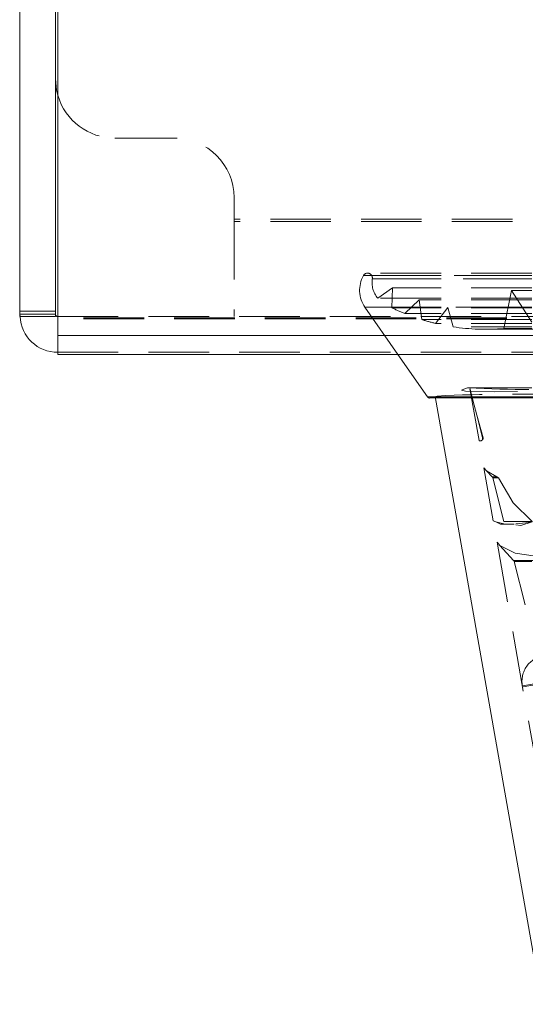
# Model space of a CAD drawing. Units: millimetres. Extents: x 63 to 4463, y 73 to 3111.
# Drawn here: x 1381 to 1402, y 2130 to 2172 of the extents above; entities that cross this region are included whole.
import ezdxf

# ---------------------------------------------------------------- set-up
doc = ezdxf.new("R2010")
doc.units = ezdxf.units.MM
doc.header["$LTSCALE"] = 2
doc.linetypes.add('HIDDEN', pattern=[1.905, 1.27, -0.635])

msp = doc.modelspace()

# ---------------------------------------------------------------- linework, layer by layer
at = {"color": 7, "linetype": 'Continuous', "lineweight": 15}
for p, q in [((1380.752, 2426.145), (1380.752, 2159.345)), ((1382.252, 2426.145), (1382.252, 2159.345)), ((1382.352, 2425.345), (1382.352, 2158.545)), ((1380.752, 2159.345), (1382.252, 2159.345)), ((1759.352, 2158.545), (1382.352, 2158.545)), ((1382.352, 2158.545), (1382.352, 2157.745)), ((1759.352, 2157.745), (1382.352, 2157.745)), ((1396.638, 2157.745), (1397.878, 2155.963)), ((1417.495, 2155.963), (1397.878, 2155.963)), ((1417.495, 2155.923), (1397.986, 2155.923)), ((1398.194, 2155.979), (1402.699, 2130.431))]:
    msp.add_line(p, q, dxfattribs=at)
at = {"color": 7, "linetype": 'HIDDEN', "lineweight": 0}
for p, q in [((1387.252, 2166.845), (1384.752, 2166.845)), ((1389.752, 2163.445), (1389.752, 2164.345)), ((1405.252, 2163.445), (1389.752, 2163.445)), ((1389.752, 2163.445), (1389.752, 2159.345)), ((1405.252, 2163.345), (1389.752, 2163.345)), ((1417.495, 2161.068), (1395.189, 2161.068)), ((1395.189, 2161.068), (1417.495, 2161.068)), ((1417.495, 2161.169), (1395.363, 2161.169)), ((1417.495, 2160.937), (1395.561, 2160.937)), ((1395.561, 2160.937), (1417.495, 2160.937)), ((1396.405, 2160.552), (1395.792, 2160.12)), ((1396.38, 2159.714), (1396.405, 2160.552)), ((1417.495, 2160.552), (1396.405, 2160.552)), ((1401.405, 2160.439), (1401.077, 2158.842)), ((1417.495, 2160.439), (1401.405, 2160.439)), ((1402.253, 2159.102), (1401.405, 2160.439)), ((1417.495, 2160.12), (1395.792, 2160.12)), ((1397.534, 2160.049), (1396.928, 2159.47)), ((1417.495, 2160.049), (1397.534, 2160.049)), ((1397.635, 2159.217), (1397.534, 2160.049)), ((1382.252, 2159.57), (1380.752, 2159.57)), ((1417.495, 2159.739), (1395.251, 2159.739)), ((1395.251, 2159.739), (1396.638, 2157.745)), ((1395.251, 2159.739), (1417.495, 2159.739)), ((1417.495, 2159.714), (1396.38, 2159.714)), ((1398.725, 2159.721), (1398.213, 2159.057)), ((1417.495, 2159.721), (1398.725, 2159.721)), ((1398.949, 2158.913), (1398.725, 2159.721)), ((1382.252, 2159.445), (1380.752, 2159.445)), ((1380.772, 2159.345), (1380.752, 2159.445)), ((1382.352, 2159.345), (1409.902, 2159.345)), ((1759.352, 2159.295), (1382.352, 2159.295)), ((1759.352, 2159.245), (1382.352, 2159.245)), ((1417.495, 2159.47), (1396.928, 2159.47)), ((1417.495, 2159.217), (1397.635, 2159.217)), ((1417.495, 2159.057), (1398.213, 2159.057)), ((1417.495, 2158.913), (1398.949, 2158.913)), ((1400.313, 2158.809), (1417.495, 2158.809)), ((1417.495, 2158.842), (1401.077, 2158.842)), ((1382.352, 2157.845), (1409.902, 2157.845)), ((1399.473, 2156.322), (1399.551, 2156.343)), ((1417.495, 2156.343), (1399.551, 2156.343)), ((1399.551, 2156.343), (1417.495, 2156.343)), ((1399.661, 2156.301), (1400.044, 2154.131)), ((1397.878, 2155.963), (1417.495, 2155.963)), ((1397.986, 2155.923), (1398.279, 2156.002)), ((1399.948, 2155.199), (1400.192, 2154.242)), ((1399.948, 2155.199), (1400.215, 2154.242)), ((1400.215, 2154.242), (1400.192, 2154.242)), ((1400.054, 2154.126), (1400.044, 2154.131)), ((1400.245, 2152.987), (1400.361, 2152.86)), ((1400.245, 2152.987), (1400.638, 2150.761)), ((1400.361, 2152.86), (1400.599, 2152.601)), ((1400.361, 2152.86), (1400.791, 2152.601)), ((1400.791, 2152.601), (1400.599, 2152.601)), ((1400.623, 2152.558), (1401.088, 2150.734)), ((1400.857, 2152.558), (1400.623, 2152.558)), ((1400.741, 2150.714), (1400.638, 2150.761)), ((1400.95, 2150.619), (1400.741, 2150.714)), ((1401.133, 2150.619), (1400.741, 2150.714)), ((1401.133, 2150.619), (1400.95, 2150.619)), ((1400.991, 2150.61), (1401.52, 2150.61)), ((1402.267, 2150.734), (1401.088, 2150.734)), ((1401.088, 2150.734), (1402.267, 2150.734)), ((1401.349, 2150.61), (1401.133, 2150.619)), ((1400.798, 2149.854), (1400.916, 2149.725)), ((1400.798, 2149.854), (1404.177, 2130.691)), ((1400.916, 2149.725), (1401.495, 2149.093)), ((1417.495, 2149.093), (1401.495, 2149.093)), ((1401.495, 2149.093), (1417.495, 2149.093)), ((1417.495, 2149.05), (1401.519, 2149.05)), ((1401.519, 2149.05), (1401.984, 2147.227)), ((1401.862, 2143.818), (1402.847, 2143.991)), ((1402.855, 2143.945), (1401.89, 2143.775))]:
    msp.add_line(p, q, dxfattribs=at)
at = {"color": 7, "linetype": 'Continuous', "lineweight": 15, "flags": 128}
msp.add_lwpolyline([(1382.252, 2169.345), (1382.3, 2168.858), (1382.352, 2168.645)], dxfattribs=at)
at = {"color": 7, "linetype": 'HIDDEN', "lineweight": 0, "flags": 128}
for points in [[(1399.473, 2156.322), (1399.309, 2156.249), (1399.478, 2156.204), (1400.696, 2156.181), (1402.34, 2156.193), (1404.422, 2156.21)], [(1399.661, 2156.301), (1399.667, 2156.291), (1399.674, 2156.271)], [(1399.674, 2156.271), (1399.84, 2155.62), (1399.948, 2155.199)], [(1397.96, 2155.92), (1397.971, 2155.921), (1397.986, 2155.923)], [(1400.215, 2154.242), (1400.216, 2154.239), (1400.217, 2154.236), (1400.217, 2154.233), (1400.218, 2154.231), (1400.218, 2154.227), (1400.218, 2154.22), (1400.214, 2154.203), (1400.196, 2154.171), (1400.137, 2154.126)], [(1400.857, 2152.558), (1401.479, 2151.52), (1402.267, 2150.734)], [(1400.991, 2150.61), (1400.977, 2150.611), (1400.95, 2150.619)], [(1401.593, 2150.582), (1401.796, 2150.556), (1402.269, 2150.721), (1402.27, 2150.722), (1402.271, 2150.724), (1402.272, 2150.726), (1402.272, 2150.727), (1402.272, 2150.727), (1402.272, 2150.728), (1402.272, 2150.729), (1402.271, 2150.73), (1402.268, 2150.733), (1402.267, 2150.734), (1402.267, 2150.734)], [(1402.267, 2150.734), (1402.269, 2150.733), (1402.27, 2150.732), (1402.271, 2150.73), (1402.271, 2150.729), (1402.272, 2150.728), (1402.272, 2150.727), (1402.272, 2150.727), (1402.272, 2150.726), (1402.272, 2150.724), (1402.269, 2150.721), (1402.257, 2150.713), (1402.207, 2150.699), (1402.009, 2150.667), (1401.594, 2150.631)], [(1400.916, 2149.725), (1401.566, 2149.39), (1402.793, 2149.217), (1404.225, 2149.173), (1406.086, 2149.186)]]:
    msp.add_lwpolyline(points, dxfattribs=at)
at = {"color": 7, "linetype": 'HIDDEN', "lineweight": 0}
for centre, radius, start, end in [((1384.752, 2169.345), 2.5, 196.2602, 270), ((1387.252, 2164.345), 2.5, 0, 90), ((1396.277, 2160.452), 1.25, 150.5148, 214.8269), ((1395.363, 2160.969), 0.2, 350.6882, 150.5148), ((1396.547, 2160.775), 1, 170.6882, 220.9481), ((1400.313, 2167.809), 9, 244.0924, 247.9129), ((1400.313, 2167.809), 9, 252.6889, 256.5093), ((1400.313, 2167.809), 9, 261.2854, 274.8714), ((1399.577, 2156.246), 0.1, 77.6891, 105), ((1402.652, 2218.322), 62.053, 267.17977, 272.02622), ((1401.641, 2088.998), 67.088, 87.99668, 92.8722), ((1400.095, 2154.217), 0.1, 313.7126, 14.3307), ((1400.095, 2154.217), 0.1, 245.5751, 294.7935), ((1400.526, 2152.533), 0.1, 14.3307, 42.5384), ((1400.775, 2152.503), 0.0995, 33.7247, 80.3267), ((1401.422, 2149.026), 0.1, 14.3307, 42.5384), ((1402.945, 2144.009), 1.1, 100, 190)]:
    msp.add_arc(centre, radius, start, end, dxfattribs=at)
at = {"color": 7, "linetype": 'Continuous', "lineweight": 15}
for centre, radius, start, end in [((1382.333, 2159.407), 1.562, 182.2751, 270.7051), ((1382.352, 2159.445), 0.1, 180.0114, 269.98), ((1397.96, 2156.02), 0.1, 214.8269, 270)]:
    msp.add_arc(centre, radius, start, end, dxfattribs=at)

doc.saveas('drawing.dxf')
